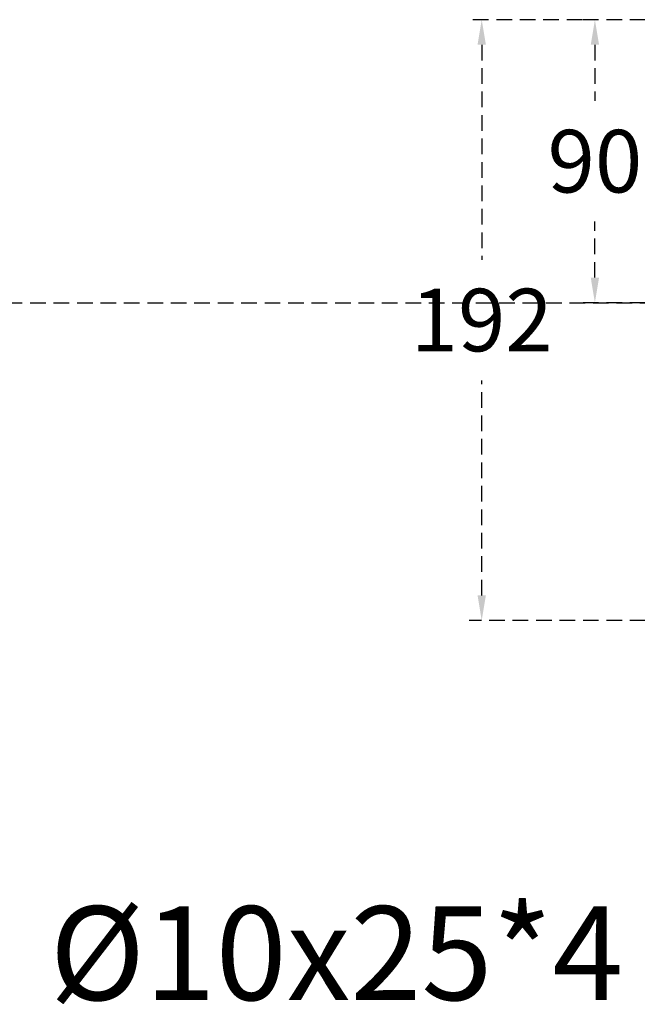
# Model space of a CAD drawing. Extents: x 540 to 26336, y -2682 to 3400.
# Drawn here: x 22629 to 22827, y -2262 to -1947 of the extents above; entities that cross this region are included whole.
import ezdxf

# ---------------------------------------------------------------- set-up
doc = ezdxf.new("R2010")
doc.units = 0
doc.header["$LTSCALE"] = 40
doc.header["$MEASUREMENT"] = 0
doc.linetypes.add('HIDDEN2', pattern=[0.1875, 0.125, -0.0625])
doc.layers.add('LINE', color=7, linetype='Continuous')
doc.layers.add('尺寸', color=1, linetype='HIDDEN2')
doc.styles.add('文字', font='txt')
doc.dimstyles.new('A', dxfattribs={"dimtxt": 30, "dimasz": 30, "dimexe": 5, "dimexo": 0, "dimgap": 10, "dimtad": 0, "dimtih": 1, "dimtoh": 1, "dimdec": 0, "dimdsep": 46, "dimtxsty": '文字', "dimcen": -0.3, "dimclrd": 1, "dimclre": 1, "dimclrt": 1, "dimadec": 0, "dimazin": 0, "dimtfac": 1, "dimtdec": 0, "dimtix": 1, "dimtofl": 0, "dimtmove": 1, "dimatfit": 3, "dimfxl": 1, "dimtolj": 1, "dimtzin": 0, "dimarcsym": 0})

# ---------------------------------------------------------------- blocks, each defined once
blk = doc.blocks.new('*D1828')
at = {"layer": 'DEFPOINTS', "color": 0}
for p in [(22837.02, -1947.24), (22813.32, -2037.69), (22837.02, -2037.69)]:
    blk.add_point(p, dxfattribs=at)
at = {"layer": '尺寸', "lineweight": -2}
for p, q in [((22837.02, -1947.24), (22809.32, -1947.24)), ((22813.32, -1955.24), (22813.32, -1973.2)), ((22813.32, -2029.69), (22813.32, -2011.73)), ((22837.02, -2037.69), (22809.32, -2037.69))]:
    blk.add_line(p, q, dxfattribs=at)
at = {"layer": '尺寸'}
for points in [[(22814.65, -1955.24), (22811.99, -1955.24), (22813.32, -1947.24)], [(22811.99, -2029.69), (22814.65, -2029.69), (22813.32, -2037.69)]]:
    blk.add_solid(points, dxfattribs=at)
at = {"layer": '尺寸', "insert": (22813.32, -1992.46), "char_height": 20, "attachment_point": 5, "style": '文字'}
blk.add_mtext('\\A1;90', dxfattribs=at)
blk = doc.blocks.new('*D1829')
at = {"layer": 'DEFPOINTS', "color": 0}
for p in [(22809.32, -1947.24), (22777.12, -2139.24), (22837.02, -2139.24)]:
    blk.add_point(p, dxfattribs=at)
at = {"layer": '尺寸', "lineweight": -2}
for p, q in [((22809.32, -1947.24), (22773.12, -1947.24)), ((22777.12, -1955.24), (22777.12, -2023.98)), ((22777.12, -2131.24), (22777.12, -2062.51)), ((22837.02, -2139.24), (22773.12, -2139.24))]:
    blk.add_line(p, q, dxfattribs=at)
at = {"layer": '尺寸'}
for points in [[(22778.46, -1955.24), (22775.79, -1955.24), (22777.12, -1947.24)], [(22775.79, -2131.24), (22778.46, -2131.24), (22777.12, -2139.24)]]:
    blk.add_solid(points, dxfattribs=at)
at = {"layer": '尺寸', "insert": (22777.12, -2043.24), "char_height": 20, "attachment_point": 5, "style": '文字'}
blk.add_mtext('\\A1;192', dxfattribs=at)

msp = doc.modelspace()

# ---------------------------------------------------------------- linework, layer by layer
at = {"layer": '尺寸'}
msp.add_line((22220.21705, -2037.68791), (23883.80945, -2037.68791), dxfattribs=at)

# ---------------------------------------------------------------- texts
at = {"layer": 'LINE', "color": 1, "insert": (22638.96262, -2245.57553), "char_height": 30, "attachment_point": 4, "style": '文字'}
msp.add_mtext('{\\fISOCPEUR|b0|i0|c0|p34;%%C\\fPMingLiU|b0|i0|c136|p18;10x25*4}', dxfattribs=at)

# ---------------------------------------------------------------- dimensions: what is measured, and where the dimension line sits
at = {"layer": '尺寸'}
for base, p1, p2, picture, middle in [((22777.12457, -2139.241), (22809.32161, -1947.241), (22837.02236, -2139.241), '*D1829', (22777.12457, -2043.241)), ((22813.32161, -2037.68791), (22837.02236, -1947.241), (22837.02236, -2037.68791), '*D1828', (22813.32161, -1992.46445))]:
    dim = msp.add_linear_dim(base=base, p1=p1, p2=p2, angle=90, dimstyle='A', override={"dimscale": 0.8, "dimtxt": 25, "dimasz": 10, "dimexe": 5, "dimzin": 0, "dimcen": -5.8, "dimclrd": 256, "dimclre": 256, "dimclrt": 256, "dimtix": 0, "dimtmove": 1, "dimatfit": 3}, dxfattribs=at)
    dim.commit()
    dim.dimension.update_dxf_attribs({"geometry": picture, "text_midpoint": middle})

doc.saveas('drawing.dxf')
